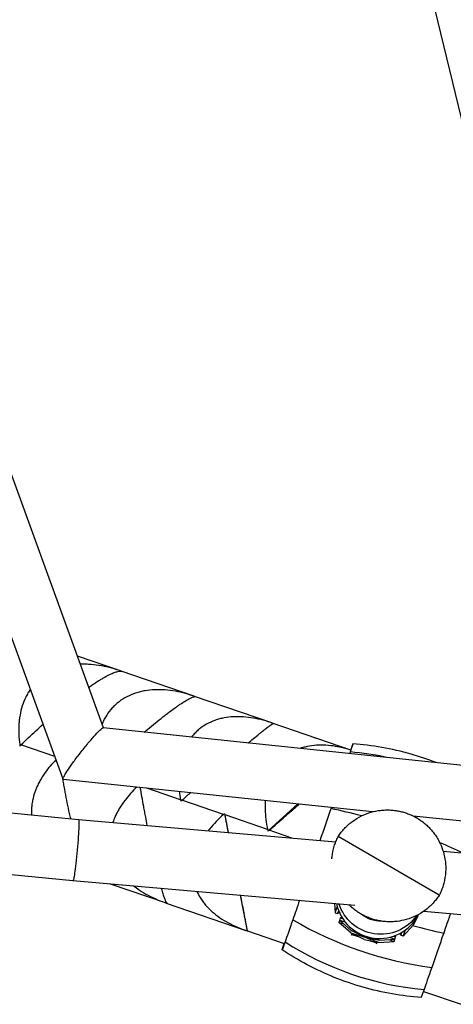
# Model space of a CAD drawing. Units: millimetres. Extents: x -7914 to 7914, y -7110 to 7110.
# Drawn here: x 915 to 1063, y -4164 to -3827 of the extents above; entities that cross this region are included whole.
import ezdxf

# ---------------------------------------------------------------- set-up
doc = ezdxf.new("R2010")
doc.units = ezdxf.units.MM
doc.header["$LTSCALE"] = 20
doc.layers.add('2d', color=230, linetype='Continuous')

msp = doc.modelspace()

# ---------------------------------------------------------------- linework, layer by layer
at = {"layer": '2d'}
for p, q in [((943.36, -4069.36), (841.09, -3787.93)), ((929.54, -4086.96), (821.61, -3789.96)), ((1054.86, -3816.06), (1120.57, -4087.89)), ((949.25, -4049.92), (934.45, -4044.84)), ((974.36, -4058.55), (949.4, -4049.97)), ((1000.95, -4067.69), (974.5, -4058.6)), ((974.85, -4058.72), (974.84, -4058.72)), ((1027.94, -4076.96), (1001.09, -4067.74)), ((1001.45, -4067.88), (1001.42, -4067.85)), ((618.79, -4070), (934.88, -4100.68)), ((1123.92, -4088.24), (943.3, -4069.35)), ((926.72, -4079.19), (915.15, -4075.22)), ((1035.42, -4098.09), (929.62, -4087.03)), ((616.68, -4090.89), (932.95, -4121.59)), ((969.74, -4093.97), (958.23, -4090.02)), ((984.44, -4099.02), (970.22, -4094.14)), ((1009.8, -4095.41), (999.67, -4104.64)), ((986.09, -4105.16), (984.86, -4098.79)), ((934.88, -4100.68), (1022.82, -4108.37)), ((999.49, -4104.19), (984.94, -4099.19)), ((1142.01, -4109.24), (1049.31, -4099.54)), ((1007.84, -4107.06), (999.99, -4104.37)), ((1058.22, -4126.58), (1023.62, -4106.6)), ((1059.54, -4111.59), (1133.59, -4118.07)), ((932.95, -4121.59), (1029.3, -4130.02)), ((945.65, -4122.7), (964.77, -4129.27)), ((992.58, -4138.78), (990.23, -4126.6)), ((964.85, -4129.3), (992.05, -4138.65)), ((965.21, -4129.42), (965.22, -4129.42)), ((1022.37, -4129.42), (1022.57, -4132.6)), ((1022.57, -4132.6), (1023.4, -4132.88)), ((1024.06, -4132.61), (1023.4, -4132.88)), ((1052.92, -4132.09), (1129.03, -4138.75)), ((1023.92, -4136), (1024.18, -4135.25)), ((1024.17, -4135.24), (1024.45, -4134.41)), ((1028.07, -4138.68), (1024.17, -4135.25)), ((1024.88, -4134.16), (1024.46, -4134.41)), ((1050.86, -4133.67), (1049.35, -4136.72)), ((992.13, -4138.67), (992.59, -4138.83)), ((992.49, -4138.8), (992.58, -4138.78)), ((992.58, -4138.78), (992.59, -4138.83)), ((992.59, -4138.83), (1005.2, -4143.16)), ((1027.82, -4139.44), (1023.92, -4136.01)), ((1032.73, -4140.99), (1028.11, -4138.7)), ((1049.35, -4136.72), (1045.91, -4140.62)), ((1032.48, -4141.75), (1027.86, -4139.46)), ((1028.22, -4140.32), (1028.32, -4140.02)), ((1028.32, -4140.02), (1028.41, -4139.73)), ((1028.32, -4140.02), (1030.51, -4140.77)), ((1032.48, -4141.75), (1037.53, -4142.78)), ((1032.73, -4140.99), (1037.78, -4142.02)), ((1034.63, -4142.19), (1036.83, -4142.94)), ((1036.83, -4142.94), (1036.93, -4142.66)), ((1037.57, -4142.79), (1042.75, -4142.48)), ((1037.82, -4142.03), (1043, -4141.72)), ((1042.76, -4142.47), (1043.05, -4141.64)), ((1043.01, -4141.71), (1043.3, -4140.88)), ((1043.04, -4141.63), (1043.05, -4141.64)), ((1043.11, -4140.42), (1043.3, -4140.88)), ((1044.72, -4139.7), (1045.08, -4140.33)), ((1045.91, -4140.62), (1045.08, -4140.33)), ((1036.73, -4143.24), (1036.83, -4142.94)), ((1052.78, -4159.51), (1065.68, -4163.95))]:
    msp.add_line(p, q, dxfattribs=at)
for centre, major_axis, ratio, start_param, end_param in [((1011.21, -4125.72), (17.48, 50.88), 0.0036, -0.331503, 0.290366), ((1013.85, -4118.06), (14.7, 42.78), 0.0036, -0.368355, -0.331503), ((1022.12, -4171.11), (-93.68, 31.1), 0.945548, -1.453192, -1.324523), ((1016.63, -4110.08), (10.12, 29.46), 0.0036, -1.495653, -1.10838), ((1015.54, -4113.19), (12.52, 36.44), 0.0036, -1.10838, -1.097465), ((1030.87, -4145.31), (-93.4, 31.91), 0.446109, -1.427279, -1.317485), ((1030.87, -4145.31), (-93.4, 31.91), 0.446109, 4.478074, 4.568157), ((1025.8, -4123.17), (3.24, 9.42), 0.000196, 2.459766, 3.141593), ((1037.73, -4126.43), (-14.24, 4.71), 0.999861, 0.523979, 2.990127), ((1026.63, -4123.46), (3.24, 9.42), 0.000196, 2.671507, 3.141764), ((1055.54, -4073.68), (-93.21, 32.48), 0.769104, 1.319095, 1.833762), ((1049.51, -4091.05), (-93.29, 32.24), 0.446109, 1.719506, 1.832152), ((1058.47, -4065.32), (-93.01, 33.05), 0.945548, 1.324523, 1.83919)]:
    msp.add_ellipse(centre, major_axis=major_axis, ratio=ratio, start_param=start_param, end_param=end_param, dxfattribs=at)
at = {"layer": '2d', "extrusion": (0, 0, -1)}
for centre, major_axis, ratio, start_param, end_param in [((1017.68, -4106.96), (12.52, 36.44), 0.0036, 2.197586, 2.448243), ((1038.2, -4125), (-14.24, 4.71), 0.999861, 3.426689, 5.655718), ((1019.34, -4102.08), (14.7, 42.78), 0.0036, 2.448243, 2.81009), ((1033.34, -4139.24), (-9.42, 3.24), 0.016675, -0.040455, 0.59282), ((1033.59, -4138.48), (-9.42, 3.24), 0.016675, -0.040455, 0.625981), ((1033.88, -4137.64), (-9.42, 3.24), 0.016675, 0, 0.377357), ((1038.2, -4125), (-9.97, 3.3), 0.999861, 4.372947, 5.081856), ((1051.02, -4131.84), (1.68, 4.88), 0.000196, 3.140101, 3.933142), ((1064.14, -4126.41), (10.12, 29.46), 0.0036, 1.791238, 2.033213), ((1032.7, -4141.11), (-4.88, 1.68), 0.016675, -0.127543, 3.269135), ((1032.95, -4140.35), (-4.88, 1.68), 0.016675, -0.127543, 0.902404), ((1048.32, -4130.91), (3.24, 9.42), 0.000196, 3.141593, 3.61614), ((1049.15, -4131.2), (3.24, 9.42), 0.000196, 3.141118, 3.827184), ((1021.96, -4094.42), (17.48, 50.88), 0.0036, 2.81009, 3.431959), ((1032.95, -4140.35), (-4.88, 1.68), 0.016675, 2.23698, 3.269135), ((1033.34, -4139.24), (-9.42, 3.24), 0.016675, 2.545596, 3.182048), ((1033.59, -4138.48), (-9.42, 3.24), 0.016675, 2.514047, 3.182048), ((1033.88, -4137.64), (-9.42, 3.24), 0.016675, 2.761794, 3.141593), ((1033.63, -4138.41), (-9.42, 3.24), 0.016675, 3.09817, 3.141593), ((1065.19, -4123.29), (12.52, 36.44), 0.0036, 2.033213, 2.448243), ((1066.85, -4118.41), (14.7, 42.78), 0.0036, 2.448243, 2.81009), ((1069.48, -4110.74), (17.48, 50.88), 0.0036, 2.81009, 3.140645)]:
    msp.add_ellipse(centre, major_axis=major_axis, ratio=ratio, start_param=start_param, end_param=end_param, dxfattribs=at)
at = {"layer": '2d'}
for points, knots in [([(949.7, -4050.08), (947.38, -4049.26), (945.05, -4048.63), (941.51, -4047.99), (940.32, -4047.83), (938.54, -4047.68), (937.94, -4047.65), (936.75, -4047.62), (936.16, -4047.62), (935.54, -4047.63), (935.5, -4047.64), (935.47, -4047.64)], [0.00010706, 0.00010706, 0.00010706, 0.00010706, 0.00752386, 0.00752386, 0.0112528, 0.0112528, 0.01311727, 0.01311727, 0.01498174, 0.01498174, 0.01510524, 0.01510524, 0.01510524, 0.01510524]), ([(938.33, -4055.52), (938.74, -4055.24), (939.14, -4054.96), (940.34, -4054.15), (941.1, -4053.65), (942.18, -4052.98), (942.53, -4052.77), (943.21, -4052.36), (943.54, -4052.17), (944.49, -4051.64), (945.07, -4051.34), (946.14, -4050.84), (946.63, -4050.63), (947.51, -4050.31), (947.91, -4050.19), (948.91, -4049.97), (949.4, -4049.98), (949.77, -4050.1)], [0.03223387, 0.03223387, 0.03223387, 0.03223387, 0.03404565, 0.03404565, 0.03777399, 0.03777399, 0.03963815, 0.03963815, 0.04150232, 0.04150232, 0.04523065, 0.04523065, 0.04895899, 0.04895899, 0.05268732, 0.05268732, 0.05971083, 0.05971083, 0.05971083, 0.05971083]), ([(918.36, -4056.19), (918.07, -4056.6), (917.8, -4057.02), (917.28, -4057.92), (917.02, -4058.39), (916.32, -4059.84), (915.92, -4060.84), (915.27, -4062.9), (915.02, -4063.96), (914.73, -4065.59), (914.65, -4066.13), (914.52, -4067.23), (914.47, -4067.78), (914.31, -4070.55), (914.41, -4072.79), (914.72, -4075.07)], [0.03747061, 0.03747061, 0.03747061, 0.03747061, 0.03921988, 0.03921988, 0.04108435, 0.04108435, 0.0448133, 0.0448133, 0.04854224, 0.04854224, 0.05040672, 0.05040672, 0.05227119, 0.05227119, 0.05972908, 0.05972908, 0.05972908, 0.05972908]), ([(974.84, -4058.72), (972.54, -4057.91), (970.23, -4057.28), (966.75, -4056.66), (965.59, -4056.51), (963.84, -4056.38), (963.25, -4056.35), (962.1, -4056.32), (961.52, -4056.33), (959.82, -4056.4), (958.7, -4056.51), (957.05, -4056.79), (956.51, -4056.9), (955.43, -4057.17), (954.9, -4057.32), (952.29, -4058.17), (950.4, -4059.15), (948.3, -4060.75), (947.9, -4061.09), (947.11, -4061.81), (946.74, -4062.18), (945.67, -4063.34), (945.04, -4064.17), (944.18, -4065.5), (943.91, -4065.96), (943.41, -4066.9), (943.18, -4067.38), (942.94, -4067.93), (942.91, -4067.99), (942.88, -4068.05)], [0.0000679, 0.0000679, 0.0000679, 0.0000679, 0.00752579, 0.00752579, 0.01125473, 0.01125473, 0.01311921, 0.01311921, 0.01498368, 0.01498368, 0.01871262, 0.01871262, 0.02057709, 0.02057709, 0.02244157, 0.02244157, 0.02989946, 0.02989946, 0.03176393, 0.03176393, 0.0336284, 0.0336284, 0.03735735, 0.03735735, 0.03922182, 0.03922182, 0.04108629, 0.04108629, 0.0413174, 0.0413174, 0.0413174, 0.0413174]), ([(957.3, -4070.82), (957.67, -4070.5), (958.05, -4070.19), (960.27, -4068.36), (962.04, -4066.94), (964.12, -4065.32), (964.53, -4065.01), (965.33, -4064.39), (965.72, -4064.1), (966.85, -4063.26), (967.56, -4062.74), (968.55, -4062.04), (968.87, -4061.81), (969.49, -4061.39), (969.79, -4061.19), (970.64, -4060.63), (971.15, -4060.3), (972.08, -4059.75), (972.5, -4059.52), (973.23, -4059.14), (973.55, -4059), (974.33, -4058.71), (974.68, -4058.66), (974.9, -4058.74)], [0.02138049, 0.02138049, 0.02138049, 0.02138049, 0.02286061, 0.02286061, 0.03031727, 0.03031727, 0.03218144, 0.03218144, 0.0340456, 0.0340456, 0.03777393, 0.03777393, 0.03963809, 0.03963809, 0.04150226, 0.04150226, 0.04523058, 0.04523058, 0.04895891, 0.04895891, 0.05268724, 0.05268724, 0.05971074, 0.05971074, 0.05971074, 0.05971074]), ([(915.15, -4075.22), (916.8, -4073.61), (918.5, -4071.99), (921.07, -4069.62), (921.88, -4068.89), (922.7, -4068.15)], [0.00049065, 0.00049065, 0.00049065, 0.00049065, 0.00794731, 0.00794731, 0.01126657, 0.01126657, 0.01126657, 0.01126657]), ([(1001.42, -4067.85), (999.16, -4067.05), (996.9, -4066.44), (993.5, -4065.85), (992.37, -4065.71), (990.67, -4065.59), (990.1, -4065.57), (988.97, -4065.56), (988.42, -4065.57), (986.76, -4065.65), (985.68, -4065.78), (984.09, -4066.08), (983.56, -4066.2), (982.53, -4066.47), (982.01, -4066.63), (979.51, -4067.52), (977.7, -4068.53), (975.71, -4070.17), (975.32, -4070.52), (974.58, -4071.25), (974.23, -4071.63), (973.76, -4072.18), (973.63, -4072.35), (973.5, -4072.51)], [0.00006976, 0.00006976, 0.00006976, 0.00006976, 0.00752765, 0.00752765, 0.01125659, 0.01125659, 0.01312106, 0.01312106, 0.01498554, 0.01498554, 0.01871448, 0.01871448, 0.02057895, 0.02057895, 0.02244343, 0.02244343, 0.02990132, 0.02990132, 0.03176579, 0.03176579, 0.03363026, 0.03363026, 0.03439036, 0.03439036, 0.03439036, 0.03439036]), ([(992.87, -4074.54), (992.94, -4074.48), (993.01, -4074.43), (993.45, -4074.06), (993.81, -4073.76), (994.87, -4072.88), (995.52, -4072.35), (996.42, -4071.61), (996.71, -4071.38), (997.26, -4070.93), (997.53, -4070.72), (998.28, -4070.12), (998.72, -4069.78), (999.51, -4069.17), (999.85, -4068.92), (1000.44, -4068.49), (1000.68, -4068.32), (1001.24, -4067.96), (1001.45, -4067.86), (1001.51, -4067.88)], [0.03185326, 0.03185326, 0.03185326, 0.03185326, 0.03218137, 0.03218137, 0.03404553, 0.03404553, 0.03777386, 0.03777386, 0.03963802, 0.03963802, 0.04150218, 0.04150218, 0.0452305, 0.0452305, 0.04895882, 0.04895882, 0.05268714, 0.05268714, 0.05971064, 0.05971064, 0.05971064, 0.05971064]), ([(1027.94, -4076.98), (1026.21, -4076.43), (1024.48, -4076), (1021.65, -4075.52), (1020.55, -4075.4), (1018.9, -4075.3), (1018.35, -4075.28), (1017.27, -4075.28), (1016.73, -4075.3), (1015.13, -4075.4), (1014.09, -4075.54), (1012.56, -4075.86), (1012.06, -4075.99), (1011.27, -4076.22), (1010.99, -4076.31), (1010.71, -4076.4)], [0.00167917, 0.00167917, 0.00167917, 0.00167917, 0.00752945, 0.00752945, 0.0112584, 0.0112584, 0.01312287, 0.01312287, 0.01498734, 0.01498734, 0.01871629, 0.01871629, 0.02058076, 0.02058076, 0.02164462, 0.02164462, 0.02164462, 0.02164462]), ([(1057.14, -4081.26), (1054.33, -4080.17), (1051.45, -4079.2), (1045.23, -4077.42), (1041.88, -4076.65), (1035.22, -4075.48), (1031.92, -4075.08), (1028.69, -4074.84)], [7.853840101, 7.853840101, 7.853840101, 7.853840101, 7.854171106, 7.854171106, 7.854550051, 7.854550051, 7.854928996, 7.854928996, 7.854928996, 7.854928996]), ([(927.13, -4080.32), (925.76, -4081.7), (924.51, -4083.15), (922.78, -4085.59), (922.18, -4086.52), (921.38, -4087.97), (921.13, -4088.46), (920.66, -4089.45), (920.45, -4089.94), (919.86, -4091.45), (919.53, -4092.46), (919.17, -4094.02), (919.06, -4094.54), (918.9, -4095.6), (918.84, -4096.13), (918.74, -4097.48), (918.74, -4098.3), (918.78, -4099.12)], [0.00162509, 0.00162509, 0.00162509, 0.00162509, 0.00794737, 0.00794737, 0.01167574, 0.01167574, 0.01353992, 0.01353992, 0.0154041, 0.0154041, 0.01913246, 0.01913246, 0.02099664, 0.02099664, 0.02286083, 0.02286083, 0.0257548, 0.0257548, 0.0257548, 0.0257548]), ([(932.16, -4100.42), (932.1, -4100.14), (932.03, -4099.86), (931.84, -4098.98), (931.7, -4098.37), (931.31, -4096.54), (931.06, -4095.32), (930.57, -4092.87), (930.34, -4091.64), (930, -4089.8), (929.88, -4089.19), (929.67, -4087.97), (929.56, -4087.37), (929.45, -4086.74), (929.45, -4086.72), (929.44, -4086.69)], [0.03832782, 0.03832782, 0.03832782, 0.03832782, 0.03919527, 0.03919527, 0.04105974, 0.04105974, 0.04478868, 0.04478868, 0.04851762, 0.04851762, 0.05038209, 0.05038209, 0.05224656, 0.05224656, 0.05232156, 0.05232156, 0.05232156, 0.05232156]), ([(954.75, -4089.65), (953.27, -4091.05), (951.94, -4092.52), (950.07, -4094.96), (949.45, -4095.89), (948.59, -4097.32), (948.32, -4097.8), (947.81, -4098.77), (947.58, -4099.26), (947.08, -4100.4), (946.83, -4101.05), (946.61, -4101.71)], [0.00144376, 0.00144376, 0.00144376, 0.00144376, 0.00794738, 0.00794738, 0.01167574, 0.01167574, 0.01353993, 0.01353993, 0.01540411, 0.01540411, 0.01782663, 0.01782663, 0.01782663, 0.01782663]), ([(958.37, -4102.74), (958.19, -4101.81), (958.01, -4100.87), (957.71, -4099.32), (957.6, -4098.71), (957.37, -4097.49), (957.25, -4096.88), (956.73, -4094.07), (956.34, -4091.9), (955.97, -4089.78)], [0.04568552, 0.04568552, 0.04568552, 0.04568552, 0.04851245, 0.04851245, 0.05037692, 0.05037692, 0.05224139, 0.05224139, 0.05908166, 0.05908166, 0.05908166, 0.05908166]), ([(998.68, -4094.25), (998.66, -4094.68), (998.64, -4095.12), (998.62, -4096.13), (998.63, -4096.7), (998.72, -4099.55), (999.01, -4101.86), (999.49, -4104.19)], [0.04896881, 0.04896881, 0.04896881, 0.04896881, 0.05041232, 0.05041232, 0.0522768, 0.0522768, 0.05973469, 0.05973469, 0.05973469, 0.05973469]), ([(999.99, -4104.37), (1001.81, -4102.82), (1003.64, -4101.25), (1006.44, -4098.83), (1007.39, -4098.02), (1008.81, -4096.78), (1009.28, -4096.37), (1009.95, -4095.8), (1010.13, -4095.63), (1010.32, -4095.47)], [0.00049065, 0.00049065, 0.00049065, 0.00049065, 0.00794727, 0.00794727, 0.01167558, 0.01167558, 0.01353974, 0.01353974, 0.01428858, 0.01428858, 0.01428858, 0.01428858]), ([(1023.62, -4106.6), (1023.65, -4106.56), (1023.68, -4106.52), (1024.01, -4106), (1024.34, -4105.54), (1025.03, -4104.67), (1025.39, -4104.25), (1026.6, -4102.94), (1027.54, -4102.1), (1029.53, -4100.63), (1030.58, -4100), (1032.73, -4098.96), (1033.82, -4098.54), (1035.97, -4097.93), (1037.03, -4097.72), (1038.63, -4097.53), (1039.23, -4097.48), (1040.43, -4097.45), (1041.02, -4097.46), (1042.19, -4097.53), (1042.77, -4097.59), (1043.88, -4097.75), (1044.42, -4097.85), (1045.46, -4098.09), (1045.96, -4098.23), (1046.92, -4098.53), (1047.37, -4098.7), (1048.02, -4098.96), (1048.23, -4099.04), (1048.64, -4099.22), (1048.84, -4099.32), (1049.14, -4099.46), (1049.24, -4099.51), (1049.45, -4099.61), (1049.55, -4099.66), (1049.71, -4099.74), (1049.76, -4099.77), (1049.88, -4099.83), (1049.93, -4099.86), (1050.06, -4099.93), (1050.12, -4099.97), (1050.26, -4100.05), (1050.34, -4100.09), (1050.5, -4100.18), (1050.58, -4100.23), (1050.71, -4100.31), (1050.78, -4100.35), (1050.9, -4100.42), (1050.95, -4100.45), (1051.06, -4100.52), (1051.11, -4100.56), (1051.27, -4100.65), (1051.36, -4100.71), (1051.55, -4100.84), (1051.64, -4100.9), (1051.92, -4101.09), (1052.1, -4101.22), (1052.46, -4101.48), (1052.64, -4101.62), (1053.19, -4102.05), (1053.56, -4102.37), (1054.3, -4103.05), (1054.67, -4103.41), (1055.39, -4104.19), (1055.75, -4104.6), (1056.45, -4105.49), (1056.79, -4105.95), (1057.44, -4106.93), (1057.74, -4107.44), (1058.31, -4108.5), (1058.57, -4109.04), (1059.21, -4110.53), (1059.56, -4111.54), (1060.1, -4113.71), (1060.29, -4114.87), (1060.45, -4117.25), (1060.43, -4118.47), (1060.15, -4120.93), (1059.9, -4122.17), (1059.37, -4123.87), (1059.19, -4124.39), (1058.77, -4125.42), (1058.54, -4125.93), (1058.26, -4126.49), (1058.24, -4126.53), (1058.22, -4126.58)], [31.213164, 31.213164, 31.213164, 31.213164, 31.361893, 31.361893, 32.999169, 32.999169, 34.636446, 34.636446, 38.449683, 38.449683, 42.262921, 42.262921, 46.076159, 46.076159, 49.889397, 49.889397, 52.179404, 52.179404, 54.46941, 54.46941, 56.759417, 56.759417, 59.049423, 59.049423, 61.33943, 61.33943, 63.629437, 63.629437, 64.77444, 64.77444, 65.919443, 65.919443, 66.491945, 66.491945, 67.064447, 67.064447, 67.350697, 67.350697, 67.636948, 67.636948, 67.923199, 67.923199, 68.20945, 68.20945, 68.495701, 68.495701, 68.781952, 68.781952, 69.068202, 69.068202, 69.354453, 69.354453, 69.926955, 69.926955, 70.499457, 70.499457, 71.64446, 71.64446, 72.789463, 72.789463, 75.07947, 75.07947, 77.369476, 77.369476, 79.659483, 79.659483, 81.94949, 81.94949, 84.239496, 84.239496, 86.529503, 86.529503, 90.342741, 90.342741, 94.155979, 94.155979, 97.969217, 97.969217, 101.782454, 101.782454, 103.419731, 103.419731, 105.057007, 105.057007, 105.205736, 105.205736, 105.205736, 105.205736]), ([(984.44, -4099.02), (982.65, -4100.58), (981.04, -4102.23), (979.46, -4104.18), (979.31, -4104.36), (979.16, -4104.55)], [0.000490647, 0.000490647, 0.000490647, 0.000490647, 0.007947383, 0.007947383, 0.00874133, 0.00874133, 0.00874133, 0.00874133]), ([(1021.48, -4114.16), (1021.5, -4113.94), (1021.52, -4113.71), (1021.68, -4112.25), (1021.94, -4111.02), (1022.47, -4109.31), (1022.65, -4108.79), (1023.07, -4107.76), (1023.3, -4107.25), (1023.57, -4106.69), (1023.6, -4106.65), (1023.62, -4106.6)], [97.258362, 97.258362, 97.258362, 97.258362, 97.969217, 97.969217, 101.782454, 101.782454, 103.419731, 103.419731, 105.057007, 105.057007, 105.205736, 105.205736, 105.205736, 105.205736]), ([(953.68, -4123.41), (954.32, -4123.91), (954.98, -4124.39), (956.63, -4125.5), (957.63, -4126.09), (960.72, -4127.74), (962.91, -4128.66), (965.21, -4129.42)], [0.04629461, 0.04629461, 0.04629461, 0.04629461, 0.0489594, 0.0489594, 0.05268777, 0.05268777, 0.0601445, 0.0601445, 0.0601445, 0.0601445]), ([(965.28, -4129.45), (965.14, -4129.4), (964.97, -4129.17), (964.64, -4128.5), (964.51, -4128.21), (964.31, -4127.67), (964.24, -4127.48), (964.09, -4127.05), (964.01, -4126.82), (963.77, -4126.09), (963.6, -4125.53), (963.36, -4124.69), (963.29, -4124.47), (963.23, -4124.24)], [0.00046998, 0.00046998, 0.00046998, 0.00046998, 0.00749412, 0.00749412, 0.01122306, 0.01122306, 0.01308753, 0.01308753, 0.014952, 0.014952, 0.01868094, 0.01868094, 0.01995045, 0.01995045, 0.01995045, 0.01995045]), ([(975.29, -4125.3), (975.62, -4126.03), (976, -4126.75), (976.7, -4127.89), (976.99, -4128.32), (977.62, -4129.18), (977.95, -4129.59), (979, -4130.81), (979.76, -4131.57), (981.39, -4133), (982.27, -4133.68), (984.13, -4134.95), (985.09, -4135.53), (988.1, -4137.14), (990.24, -4138.04), (992.49, -4138.8)], [0.0348407, 0.0348407, 0.0348407, 0.0348407, 0.03777433, 0.03777433, 0.03963851, 0.03963851, 0.04150269, 0.04150269, 0.04523106, 0.04523106, 0.04895943, 0.04895943, 0.0526878, 0.0526878, 0.06014453, 0.06014453, 0.06014453, 0.06014453]), ([(992.59, -4138.83), (992.6, -4138.86), (992.57, -4138.68), (992.46, -4138.06), (992.42, -4137.8), (992.32, -4137.3), (992.29, -4137.12), (992.21, -4136.72), (992.17, -4136.5), (992.04, -4135.8), (991.94, -4135.27), (991.77, -4134.36), (991.71, -4134.05), (991.58, -4133.37), (991.51, -4133.01), (991.15, -4131.13), (990.81, -4129.39), (990.38, -4127.14), (990.33, -4126.88), (990.28, -4126.61)], [0.00002993, 0.00002993, 0.00002993, 0.00002993, 0.00748781, 0.00748781, 0.01121674, 0.01121674, 0.01308121, 0.01308121, 0.01494568, 0.01494568, 0.01867462, 0.01867462, 0.02053909, 0.02053909, 0.02240356, 0.02240356, 0.02986143, 0.02986143, 0.03083713, 0.03083713, 0.03083713, 0.03083713]), ([(1058.22, -4126.58), (1058.19, -4126.62), (1058.16, -4126.66), (1057.82, -4127.18), (1057.49, -4127.64), (1056.81, -4128.51), (1056.45, -4128.93), (1055.24, -4130.24), (1054.3, -4131.08), (1052.31, -4132.55), (1051.25, -4133.18), (1049.11, -4134.22), (1048.02, -4134.64), (1045.87, -4135.25), (1044.81, -4135.46), (1043.21, -4135.65), (1042.61, -4135.7), (1041.41, -4135.73), (1040.81, -4135.72), (1039.64, -4135.65), (1039.07, -4135.59), (1037.96, -4135.43), (1037.42, -4135.33), (1036.38, -4135.09), (1035.88, -4134.95), (1034.92, -4134.65), (1034.46, -4134.48), (1033.82, -4134.22), (1033.61, -4134.14), (1033.2, -4133.96), (1033, -4133.86), (1032.69, -4133.72), (1032.59, -4133.67), (1032.39, -4133.57), (1032.29, -4133.52), (1032.13, -4133.44), (1032.07, -4133.41), (1031.96, -4133.35), (1031.9, -4133.32), (1031.78, -4133.25), (1031.72, -4133.21), (1031.58, -4133.13), (1031.5, -4133.09), (1031.34, -4133), (1031.26, -4132.95), (1031.12, -4132.87), (1031.06, -4132.83), (1030.94, -4132.76), (1030.89, -4132.73), (1030.78, -4132.66), (1030.73, -4132.63), (1030.57, -4132.53), (1030.48, -4132.47), (1030.29, -4132.34), (1030.2, -4132.28), (1029.92, -4132.09), (1029.74, -4131.96), (1029.38, -4131.7), (1029.2, -4131.56), (1028.65, -4131.13), (1028.28, -4130.81), (1027.69, -4130.27), (1027.47, -4130.06), (1027.25, -4129.84)], [31.213164, 31.213164, 31.213164, 31.213164, 31.361893, 31.361893, 32.999169, 32.999169, 34.636446, 34.636446, 38.449683, 38.449683, 42.262921, 42.262921, 46.076159, 46.076159, 49.889397, 49.889397, 52.179404, 52.179404, 54.46941, 54.46941, 56.759417, 56.759417, 59.049423, 59.049423, 61.33943, 61.33943, 63.629437, 63.629437, 64.77444, 64.77444, 65.919443, 65.919443, 66.491945, 66.491945, 67.064447, 67.064447, 67.350697, 67.350697, 67.636948, 67.636948, 67.923199, 67.923199, 68.20945, 68.20945, 68.495701, 68.495701, 68.781952, 68.781952, 69.068202, 69.068202, 69.354453, 69.354453, 69.926955, 69.926955, 70.499457, 70.499457, 71.64446, 71.64446, 72.789463, 72.789463, 75.07947, 75.07947, 76.440857, 76.440857, 76.440857, 76.440857]), ([(1051.99, -4161.62), (1048.76, -4161.39), (1045.46, -4160.98), (1038.8, -4159.81), (1035.45, -4159.04), (1028.81, -4157.14), (1025.52, -4156.01), (1019.12, -4153.43), (1016, -4151.97), (1010.03, -4148.81), (1007.17, -4147.1), (1004.48, -4145.3)], [7.853034272, 7.853034272, 7.853034272, 7.853034272, 7.853413217, 7.853413217, 7.853792162, 7.853792162, 7.854171106, 7.854171106, 7.854550051, 7.854550051, 7.854928996, 7.854928996, 7.854928996, 7.854928996])]:
    msp.add_open_spline(points, degree=3, knots=knots, dxfattribs=at)
for points in [[(947.79, -4049.42), (947.8, -4049.43), (947.81, -4049.43), (947.82, -4049.43)], [(948.37, -4049.62), (948.37, -4049.62), (948.38, -4049.62), (948.38, -4049.63)], [(974.84, -4058.72), (974.85, -4058.72), (974.85, -4058.72), (974.86, -4058.72)], [(982.06, -4061.2), (982.06, -4061.2), (982.07, -4061.2), (982.07, -4061.2)], [(1001.42, -4067.85), (1001.45, -4067.86), (1001.47, -4067.87), (1001.5, -4067.88)], [(914.72, -4075.07), (914.74, -4075.2), (914.76, -4075.33), (914.78, -4075.47)], [(914.87, -4075.5), (914.96, -4075.4), (915.06, -4075.31), (915.15, -4075.22)], [(1015.47, -4072.68), (1015.48, -4072.68), (1015.49, -4072.68), (1015.49, -4072.68)], [(1016.05, -4072.88), (1016.06, -4072.88), (1016.07, -4072.88), (1016.07, -4072.88)], [(914.78, -4075.47), (914.81, -4075.48), (914.84, -4075.49), (914.87, -4075.5)], [(969.32, -4091.18), (969.43, -4092.1), (969.57, -4093.04), (969.74, -4093.97)], [(970.22, -4094.14), (971.18, -4093.29), (972.14, -4092.44), (973.12, -4091.57)], [(969.74, -4093.97), (969.76, -4094.11), (969.79, -4094.24), (969.82, -4094.38)], [(969.82, -4094.38), (969.85, -4094.39), (969.88, -4094.4), (969.92, -4094.41)], [(969.92, -4094.41), (970.02, -4094.32), (970.12, -4094.23), (970.22, -4094.14)], [(984.75, -4098.75), (984.65, -4098.84), (984.54, -4098.93), (984.44, -4099.02)], [(984.75, -4098.75), (984.79, -4098.77), (984.82, -4098.78), (984.86, -4098.79)], [(984.94, -4099.19), (984.91, -4099.06), (984.88, -4098.92), (984.86, -4098.79)], [(986.1, -4105.16), (985.71, -4103.14), (985.32, -4101.15), (984.94, -4099.19)], [(999.49, -4104.19), (999.52, -4104.33), (999.55, -4104.47), (999.57, -4104.6)], [(999.57, -4104.6), (999.61, -4104.61), (999.64, -4104.62), (999.68, -4104.64)], [(999.68, -4104.64), (999.78, -4104.55), (999.89, -4104.46), (999.99, -4104.37)], [(965.21, -4129.42), (965.23, -4129.43), (965.24, -4129.43), (965.26, -4129.44)], [(976.3, -4133.23), (976.29, -4133.23), (976.29, -4133.23), (976.28, -4133.23)], [(992.49, -4138.8), (992.52, -4138.81), (992.56, -4138.82), (992.59, -4138.83)]]:
    msp.add_open_spline(points, degree=3, dxfattribs=at)
for points, weights in [([(929.54, -4086.96), (928.86, -4085.08), (941.31, -4069.14), (943.3, -4069.35)], [1, 0.368350208785, 0.368350208785, 1]), ([(929.62, -4087.03), (929.58, -4087.02), (929.55, -4087), (929.54, -4086.96)], [1, 0.999079728651, 0.999079728651, 1]), ([(934.88, -4100.68), (935.84, -4100.77), (933.91, -4121.68), (932.95, -4121.59)], [1, 0.333478569321, 0.333478569321, 1]), ([(934.88, -4100.68), (934.88, -4100.68), (934.88, -4100.68), (934.88, -4100.68)], [1, 0.99999998418, 0.99999998418, 1]), ([(932.95, -4121.59), (932.95, -4121.59), (932.95, -4121.59), (932.95, -4121.59)], [1, 0.99999998418, 0.99999998418, 1])]:
    msp.add_rational_spline(points, weights, degree=3, dxfattribs=at)

doc.saveas('drawing.dxf')
